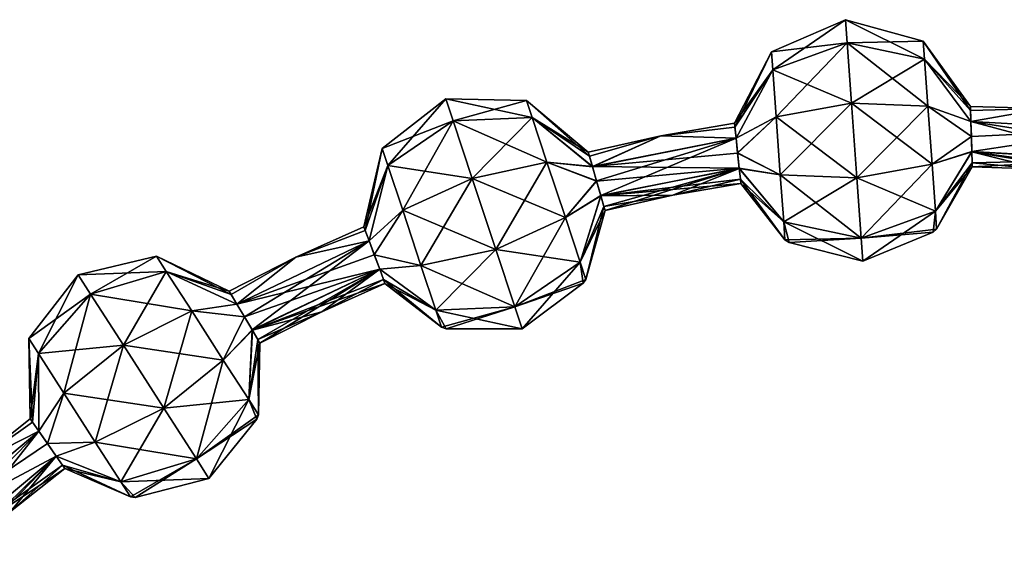
# Model space of a CAD drawing. Units: millimetres. Extents: x -30 to 89, y -78 to 76.
# Drawn here: x 8 to 21, y 69 to 76 of the extents above; entities that cross this region are included whole.
import ezdxf

# ---------------------------------------------------------------- set-up
doc = ezdxf.new("R2010")
doc.units = ezdxf.units.MM
doc.header["$LTSCALE"] = 65.185185
for name, color, linetype in [('62', 7, 'CONTINUOUS'), ('63', 7, 'CONTINUOUS'), ('84', 7, 'CONTINUOUS'), ('85', 7, 'CONTINUOUS'), ('86', 7, 'CONTINUOUS'), ('87', 7, 'CONTINUOUS'), ('88', 7, 'CONTINUOUS'), ('89', 7, 'CONTINUOUS')]:
    doc.layers.add(name, color=color, linetype=linetype)

msp = doc.modelspace()

# ---------------------------------------------------------------- linework, layer by layer
at = {"layer": '62', "linetype": 'Continuous'}
for points in [[(20.128, 74.73, 0.201), (20.132, 74.584, 0.346), (20.126, 74.784), (20.128, 74.73, 0.201)], [(20.126, 74.784), (20.132, 74.584, 0.346), (21.11, 74.754), (20.126, 74.784)], [(20.132, 74.584, 0.346), (22.064, 74.479, 0.346), (21.11, 74.754), (20.132, 74.584, 0.346)], [(22.064, 74.479, 0.346), (20.132, 74.584, 0.346), (22.036, 74.283, 0.4), (22.064, 74.479, 0.346)], [(22.036, 74.283, 0.4), (20.132, 74.584, 0.346), (22.008, 74.082, 0.346), (22.036, 74.283, 0.4)], [(22.008, 74.082, 0.346), (20.132, 74.584, 0.346), (20.145, 74.184, 0.346), (22.008, 74.082, 0.346)], [(20.145, 74.184, 0.346), (20.132, 74.584, 0.346), (20.139, 74.386, 0.4), (20.145, 74.184, 0.346)], [(17.013, 74.509, 0.201), (17.007, 74.562), (16.036, 74.394), (17.013, 74.509, 0.201)], [(17.029, 74.364, 0.346), (17.013, 74.509, 0.201), (16.036, 74.394), (17.029, 74.364, 0.346)], [(15.075, 74.179), (15.131, 73.988, 0.346), (16.036, 74.394), (15.075, 74.179)], [(15.131, 73.988, 0.346), (17.029, 74.364, 0.346), (16.036, 74.394), (15.131, 73.988, 0.346)], [(17.029, 74.364, 0.346), (15.131, 73.988, 0.346), (17.05, 74.167, 0.4), (17.029, 74.364, 0.346)], [(15.09, 74.127, 0.201), (15.131, 73.988, 0.346), (15.075, 74.179), (15.09, 74.127, 0.201)], [(22.008, 74.082, 0.346), (20.145, 74.184, 0.346), (21.988, 73.938, 0.202), (22.008, 74.082, 0.346)], [(21.988, 73.938, 0.202), (20.145, 74.184, 0.346), (21.98, 73.884), (21.988, 73.938, 0.202)], [(21.98, 73.884), (20.145, 74.184, 0.346), (21.067, 73.955), (21.98, 73.884)], [(21.067, 73.955), (20.145, 74.184, 0.346), (20.15, 74.038, 0.202), (21.067, 73.955)], [(17.05, 74.167, 0.4), (15.131, 73.988, 0.346), (17.072, 73.966, 0.346), (17.05, 74.167, 0.4)], [(17.072, 73.966, 0.346), (15.131, 73.988, 0.346), (15.186, 73.797, 0.4), (17.072, 73.966, 0.346)], [(15.242, 73.603, 0.346), (17.072, 73.966, 0.346), (15.186, 73.797, 0.4), (15.242, 73.603, 0.346)], [(17.072, 73.966, 0.346), (15.242, 73.603, 0.346), (17.088, 73.821, 0.202), (17.072, 73.966, 0.346)], [(20.152, 73.983), (21.067, 73.955), (20.15, 74.038, 0.202), (20.152, 73.983)], [(17.088, 73.821, 0.202), (15.242, 73.603, 0.346), (17.094, 73.767), (17.088, 73.821, 0.202)], [(17.094, 73.767), (15.242, 73.603, 0.346), (16.192, 73.61), (17.094, 73.767)], [(16.192, 73.61), (15.242, 73.603, 0.346), (15.283, 73.463, 0.202), (16.192, 73.61)], [(15.298, 73.41), (16.192, 73.61), (15.283, 73.463, 0.202), (15.298, 73.41)], [(12.127, 73.143, 0.201), (12.108, 73.193), (11.209, 72.79), (12.127, 73.143, 0.201)], [(12.178, 73.006, 0.346), (12.127, 73.143, 0.201), (11.209, 72.79), (12.178, 73.006, 0.346)], [(10.432, 72.172, 0.346), (12.178, 73.006, 0.346), (11.209, 72.79), (10.432, 72.172, 0.346)], [(12.178, 73.006, 0.346), (10.432, 72.172, 0.346), (12.248, 72.821, 0.4), (12.178, 73.006, 0.346)], [(10.331, 72.344), (10.432, 72.172, 0.346), (11.209, 72.79), (10.331, 72.344)], [(12.248, 72.821, 0.4), (10.432, 72.172, 0.346), (12.319, 72.631, 0.346), (12.248, 72.821, 0.4)], [(12.319, 72.631, 0.346), (10.432, 72.172, 0.346), (10.533, 72.001, 0.4), (12.319, 72.631, 0.346)], [(10.636, 71.827, 0.346), (12.319, 72.631, 0.346), (10.533, 72.001, 0.4), (10.636, 71.827, 0.346)], [(12.319, 72.631, 0.346), (10.636, 71.827, 0.346), (12.37, 72.495, 0.202), (12.319, 72.631, 0.346)], [(12.37, 72.495, 0.202), (10.636, 71.827, 0.346), (12.389, 72.444), (12.37, 72.495, 0.202)], [(12.389, 72.444), (10.636, 71.827, 0.346), (11.554, 72.068), (12.389, 72.444)], [(10.358, 72.298, 0.201), (10.432, 72.172, 0.346), (10.331, 72.344), (10.358, 72.298, 0.201)], [(11.554, 72.068), (10.636, 71.827, 0.346), (10.709, 71.701, 0.202), (11.554, 72.068)], [(10.737, 71.654), (11.554, 72.068), (10.709, 71.701, 0.202), (10.737, 71.654)], [(7.731, 70.61, 0.201), (7.7, 70.655), (6.929, 70.042), (7.731, 70.61, 0.201)], [(7.814, 70.491, 0.346), (7.731, 70.61, 0.201), (6.929, 70.042), (7.814, 70.491, 0.346)], [(6.329, 69.251, 0.346), (7.814, 70.491, 0.346), (6.929, 70.042), (6.329, 69.251, 0.346)], [(7.814, 70.491, 0.346), (6.329, 69.251, 0.346), (7.928, 70.328, 0.4), (7.814, 70.491, 0.346)], [(7.928, 70.328, 0.4), (6.329, 69.251, 0.346), (8.043, 70.162, 0.346), (7.928, 70.328, 0.4)], [(8.043, 70.162, 0.346), (6.329, 69.251, 0.346), (6.611, 68.967, 0.346), (8.043, 70.162, 0.346)], [(8.043, 70.162, 0.346), (6.611, 68.967, 0.346), (8.127, 70.043, 0.202), (8.043, 70.162, 0.346)], [(8.127, 70.043, 0.202), (6.611, 68.967, 0.346), (8.158, 69.998), (8.127, 70.043, 0.202)], [(8.158, 69.998), (6.611, 68.967, 0.346), (7.441, 69.428), (8.158, 69.998)]]:
    msp.add_3dface(points, dxfattribs=at)
at = {"layer": '63', "linetype": 'Continuous'}
for points in [[(20.126, 74.784), (21.11, 74.754), (20.128, 74.729, -0.201), (20.126, 74.784)], [(21.11, 74.754), (20.132, 74.584, -0.346), (20.128, 74.729, -0.201), (21.11, 74.754)], [(21.11, 74.754), (22.064, 74.479, -0.346), (20.132, 74.584, -0.346), (21.11, 74.754)], [(20.132, 74.584, -0.346), (22.064, 74.479, -0.346), (20.139, 74.387, -0.4), (20.132, 74.584, -0.346)], [(16.036, 74.394), (17.007, 74.562), (17.029, 74.364, -0.346), (16.036, 74.394)], [(17.029, 74.364, -0.346), (17.007, 74.562), (17.013, 74.509, -0.201), (17.029, 74.364, -0.346)], [(20.139, 74.387, -0.4), (22.064, 74.479, -0.346), (20.145, 74.187, -0.348), (20.139, 74.387, -0.4)], [(22.008, 74.082, -0.346), (20.145, 74.187, -0.348), (22.064, 74.479, -0.346), (22.008, 74.082, -0.346)], [(15.075, 74.179), (16.036, 74.394), (15.09, 74.127, -0.201), (15.075, 74.179)], [(16.036, 74.394), (15.131, 73.987, -0.346), (15.09, 74.127, -0.201), (16.036, 74.394)], [(16.036, 74.394), (17.029, 74.364, -0.346), (15.131, 73.987, -0.346), (16.036, 74.394)], [(15.131, 73.987, -0.346), (17.029, 74.364, -0.346), (15.186, 73.798, -0.4), (15.131, 73.987, -0.346)], [(15.186, 73.798, -0.4), (17.029, 74.364, -0.346), (15.241, 73.606, -0.348), (15.186, 73.798, -0.4)], [(17.072, 73.965, -0.346), (15.241, 73.606, -0.348), (17.029, 74.364, -0.346), (17.072, 73.965, -0.346)], [(17.05, 74.168, -0.4), (17.072, 73.965, -0.346), (17.029, 74.364, -0.346), (17.05, 74.168, -0.4)], [(20.145, 74.187, -0.348), (22.008, 74.082, -0.346), (20.15, 74.038, -0.202), (20.145, 74.187, -0.348)], [(22.008, 74.082, -0.346), (20.152, 73.983), (20.15, 74.038, -0.202), (22.008, 74.082, -0.346)], [(21.067, 73.955), (20.152, 73.983), (22.008, 74.082, -0.346), (21.067, 73.955)], [(15.241, 73.606, -0.348), (17.072, 73.965, -0.346), (15.283, 73.463, -0.202), (15.241, 73.606, -0.348)], [(17.072, 73.965, -0.346), (15.298, 73.41), (15.283, 73.463, -0.202), (17.072, 73.965, -0.346)], [(16.192, 73.61), (15.298, 73.41), (17.072, 73.965, -0.346), (16.192, 73.61)], [(17.088, 73.821, -0.202), (16.192, 73.61), (17.072, 73.965, -0.346), (17.088, 73.821, -0.202)], [(17.094, 73.767), (16.192, 73.61), (17.088, 73.821, -0.202), (17.094, 73.767)], [(11.209, 72.79), (12.108, 73.193), (12.178, 73.006, -0.346), (11.209, 72.79)], [(12.178, 73.006, -0.346), (12.108, 73.193), (12.127, 73.143, -0.201), (12.178, 73.006, -0.346)], [(11.209, 72.79), (12.178, 73.006, -0.346), (10.432, 72.172, -0.346), (11.209, 72.79)], [(10.432, 72.172, -0.346), (12.178, 73.006, -0.346), (10.532, 72.002, -0.4), (10.432, 72.172, -0.346)], [(10.532, 72.002, -0.4), (12.178, 73.006, -0.346), (10.634, 71.83, -0.348), (10.532, 72.002, -0.4)], [(12.319, 72.631, -0.346), (10.634, 71.83, -0.348), (12.178, 73.006, -0.346), (12.319, 72.631, -0.346)], [(12.247, 72.822, -0.4), (12.319, 72.631, -0.346), (12.178, 73.006, -0.346), (12.247, 72.822, -0.4)], [(10.331, 72.344), (11.209, 72.79), (10.358, 72.298, -0.201), (10.331, 72.344)], [(11.209, 72.79), (10.432, 72.172, -0.346), (10.358, 72.298, -0.201), (11.209, 72.79)], [(10.634, 71.83, -0.348), (12.319, 72.631, -0.346), (10.709, 71.702, -0.202), (10.634, 71.83, -0.348)], [(12.319, 72.631, -0.346), (10.737, 71.654), (10.709, 71.702, -0.202), (12.319, 72.631, -0.346)], [(11.554, 72.068), (10.737, 71.654), (12.319, 72.631, -0.346), (11.554, 72.068)], [(12.37, 72.495, -0.202), (11.554, 72.068), (12.319, 72.631, -0.346), (12.37, 72.495, -0.202)], [(12.389, 72.444), (11.554, 72.068), (12.37, 72.495, -0.202), (12.389, 72.444)], [(6.929, 70.042), (7.7, 70.655), (7.814, 70.491, -0.346), (6.929, 70.042)], [(7.814, 70.491, -0.346), (7.7, 70.655), (7.731, 70.61, -0.201), (7.814, 70.491, -0.346)], [(6.929, 70.042), (7.814, 70.491, -0.346), (6.329, 69.251, -0.346), (6.929, 70.042)], [(6.329, 69.251, -0.346), (7.814, 70.491, -0.346), (6.468, 69.111, -0.4), (6.329, 69.251, -0.346)], [(6.468, 69.111, -0.4), (7.814, 70.491, -0.346), (6.609, 68.969, -0.349), (6.468, 69.111, -0.4)], [(8.044, 70.162, -0.346), (6.609, 68.969, -0.349), (7.814, 70.491, -0.346), (8.044, 70.162, -0.346)], [(7.927, 70.329, -0.4), (8.044, 70.162, -0.346), (7.814, 70.491, -0.346), (7.927, 70.329, -0.4)], [(6.609, 68.969, -0.349), (8.044, 70.162, -0.346), (6.714, 68.863, -0.202), (6.609, 68.969, -0.349)], [(8.044, 70.162, -0.346), (6.752, 68.825), (6.714, 68.863, -0.202), (8.044, 70.162, -0.346)], [(7.441, 69.428), (6.752, 68.825), (8.044, 70.162, -0.346), (7.441, 69.428)], [(8.127, 70.043, -0.202), (7.441, 69.428), (8.044, 70.162, -0.346), (8.127, 70.043, -0.202)], [(8.158, 69.998), (7.441, 69.428), (8.127, 70.043, -0.202), (8.158, 69.998)]]:
    msp.add_3dface(points, dxfattribs=at)
at = {"layer": '84', "linetype": 'Continuous'}
for points in [[(9.371, 72.804), (8.334, 72.559), (8.499, 72.302, 0.94), (9.371, 72.804)], [(9.499, 72.604, 0.732), (9.371, 72.804), (8.499, 72.302, 0.94), (9.499, 72.604, 0.732)], [(9.499, 72.604, 0.732), (10.331, 72.344), (9.371, 72.804), (9.499, 72.604, 0.732)], [(7.68, 71.717), (7.809, 71.517, 0.731), (8.334, 72.559), (7.68, 71.717)], [(8.334, 72.559), (7.809, 71.517, 0.731), (8.499, 72.302, 0.94), (8.334, 72.559)], [(9.499, 72.604, 0.732), (8.499, 72.302, 0.94), (8.931, 71.629, 1.522), (9.499, 72.604, 0.732)], [(9.836, 72.08, 1.185), (9.499, 72.604, 0.732), (8.931, 71.629, 1.522), (9.836, 72.08, 1.185)], [(10.432, 72.172, 0.346), (10.358, 72.298, 0.201), (9.499, 72.604, 0.732), (10.432, 72.172, 0.346)], [(9.836, 72.08, 1.185), (10.432, 72.172, 0.346), (9.499, 72.604, 0.732), (9.836, 72.08, 1.185)], [(10.358, 72.298, 0.201), (10.331, 72.344), (9.499, 72.604, 0.732), (10.358, 72.298, 0.201)], [(7.809, 71.517, 0.731), (8.145, 70.994, 1.183), (8.499, 72.302, 0.94), (7.809, 71.517, 0.731)], [(8.499, 72.302, 0.94), (8.145, 70.994, 1.183), (8.931, 71.629, 1.522), (8.499, 72.302, 0.94)], [(10.533, 72.001, 0.4), (10.432, 72.172, 0.346), (9.836, 72.08, 1.185), (10.533, 72.001, 0.4)], [(9.836, 72.08, 1.185), (8.931, 71.629, 1.522), (9.465, 70.797, 1.522), (9.836, 72.08, 1.185)], [(10.252, 71.432, 1.185), (9.836, 72.08, 1.185), (9.465, 70.797, 1.522), (10.252, 71.432, 1.185)], [(10.252, 71.432, 1.185), (10.533, 72.001, 0.4), (9.836, 72.08, 1.185), (10.252, 71.432, 1.185)], [(10.636, 71.827, 0.346), (10.533, 72.001, 0.4), (10.252, 71.432, 1.185), (10.636, 71.827, 0.346)], [(7.7, 70.655), (7.731, 70.61, 0.201), (7.68, 71.717), (7.7, 70.655)], [(7.68, 71.717), (7.731, 70.61, 0.201), (7.809, 71.517, 0.731), (7.68, 71.717)], [(10.588, 70.908, 0.732), (10.636, 71.827, 0.346), (10.252, 71.432, 1.185), (10.588, 70.908, 0.732)], [(10.709, 71.701, 0.202), (10.636, 71.827, 0.346), (10.588, 70.908, 0.732), (10.709, 71.701, 0.202)], [(8.145, 70.994, 1.183), (8.56, 70.346, 1.183), (8.931, 71.629, 1.522), (8.145, 70.994, 1.183)], [(8.931, 71.629, 1.522), (8.56, 70.346, 1.183), (9.465, 70.797, 1.522), (8.931, 71.629, 1.522)], [(10.717, 70.707), (10.709, 71.701, 0.202), (10.588, 70.908, 0.732), (10.717, 70.707)], [(10.737, 71.654), (10.709, 71.701, 0.202), (10.717, 70.707), (10.737, 71.654)], [(7.731, 70.61, 0.201), (7.814, 70.491, 0.346), (7.809, 71.517, 0.731), (7.731, 70.61, 0.201)], [(7.809, 71.517, 0.731), (7.814, 70.491, 0.346), (8.145, 70.994, 1.183), (7.809, 71.517, 0.731)], [(10.252, 71.432, 1.185), (9.465, 70.797, 1.522), (9.897, 70.124, 0.94), (10.252, 71.432, 1.185)], [(10.588, 70.908, 0.732), (10.252, 71.432, 1.185), (9.897, 70.124, 0.94), (10.588, 70.908, 0.732)], [(7.814, 70.491, 0.346), (7.928, 70.328, 0.4), (8.145, 70.994, 1.183), (7.814, 70.491, 0.346)], [(8.145, 70.994, 1.183), (7.928, 70.328, 0.4), (8.56, 70.346, 1.183), (8.145, 70.994, 1.183)], [(8.56, 70.346, 1.183), (8.897, 69.823, 0.731), (9.465, 70.797, 1.522), (8.56, 70.346, 1.183)], [(9.465, 70.797, 1.522), (8.897, 69.823, 0.731), (9.897, 70.124, 0.94), (9.465, 70.797, 1.522)], [(10.588, 70.908, 0.732), (9.897, 70.124, 0.94), (10.062, 69.866), (10.588, 70.908, 0.732)], [(10.588, 70.908, 0.732), (10.062, 69.866), (10.696, 70.649), (10.588, 70.908, 0.732)], [(10.717, 70.707), (10.588, 70.908, 0.732), (10.696, 70.649), (10.717, 70.707)], [(7.928, 70.328, 0.4), (8.043, 70.162, 0.346), (8.56, 70.346, 1.183), (7.928, 70.328, 0.4)], [(8.56, 70.346, 1.183), (8.043, 70.162, 0.346), (8.897, 69.823, 0.731), (8.56, 70.346, 1.183)], [(8.043, 70.162, 0.346), (8.127, 70.043, 0.202), (8.897, 69.823, 0.731), (8.043, 70.162, 0.346)], [(8.127, 70.043, 0.202), (8.158, 69.998), (8.897, 69.823, 0.731), (8.127, 70.043, 0.202)], [(8.897, 69.823, 0.731), (9.025, 69.623), (9.897, 70.124, 0.94), (8.897, 69.823, 0.731)], [(9.025, 69.623), (9.089, 69.617), (9.897, 70.124, 0.94), (9.025, 69.623)], [(9.897, 70.124, 0.94), (9.089, 69.617), (10.062, 69.866), (9.897, 70.124, 0.94)], [(8.897, 69.823, 0.731), (8.158, 69.998), (9.025, 69.623), (8.897, 69.823, 0.731)]]:
    msp.add_3dface(points, dxfattribs=at)
at = {"layer": '85', "linetype": 'Continuous'}
for points in [[(8.334, 72.559), (9.371, 72.804), (9.499, 72.604, -0.732), (8.334, 72.559)], [(10.331, 72.344), (10.358, 72.298, -0.201), (9.371, 72.804), (10.331, 72.344)], [(9.371, 72.804), (10.358, 72.298, -0.201), (9.499, 72.604, -0.732), (9.371, 72.804)], [(7.68, 71.717), (8.334, 72.559), (8.499, 72.302, -0.94), (7.68, 71.717)], [(8.334, 72.559), (9.499, 72.604, -0.732), (8.499, 72.302, -0.94), (8.334, 72.559)], [(9.499, 72.604, -0.732), (9.836, 72.08, -1.185), (8.499, 72.302, -0.94), (9.499, 72.604, -0.732)], [(10.358, 72.298, -0.201), (10.432, 72.172, -0.346), (9.499, 72.604, -0.732), (10.358, 72.298, -0.201)], [(9.499, 72.604, -0.732), (10.432, 72.172, -0.346), (9.836, 72.08, -1.185), (9.499, 72.604, -0.732)], [(7.809, 71.517, -0.731), (7.68, 71.717), (8.499, 72.302, -0.94), (7.809, 71.517, -0.731)], [(8.931, 71.629, -1.522), (7.809, 71.517, -0.731), (8.499, 72.302, -0.94), (8.931, 71.629, -1.522)], [(9.836, 72.08, -1.185), (8.931, 71.629, -1.522), (8.499, 72.302, -0.94), (9.836, 72.08, -1.185)], [(10.432, 72.172, -0.346), (10.532, 72.002, -0.4), (9.836, 72.08, -1.185), (10.432, 72.172, -0.346)], [(9.836, 72.08, -1.185), (10.252, 71.432, -1.185), (8.931, 71.629, -1.522), (9.836, 72.08, -1.185)], [(9.836, 72.08, -1.185), (10.532, 72.002, -0.4), (10.252, 71.432, -1.185), (9.836, 72.08, -1.185)], [(10.532, 72.002, -0.4), (10.634, 71.83, -0.348), (10.252, 71.432, -1.185), (10.532, 72.002, -0.4)], [(7.7, 70.655), (7.68, 71.717), (7.809, 71.517, -0.731), (7.7, 70.655)], [(10.252, 71.432, -1.185), (10.634, 71.83, -0.348), (10.588, 70.908, -0.732), (10.252, 71.432, -1.185)], [(10.634, 71.83, -0.348), (10.709, 71.702, -0.202), (10.588, 70.908, -0.732), (10.634, 71.83, -0.348)], [(8.145, 70.994, -1.183), (7.809, 71.517, -0.731), (8.931, 71.629, -1.522), (8.145, 70.994, -1.183)], [(9.465, 70.797, -1.522), (8.145, 70.994, -1.183), (8.931, 71.629, -1.522), (9.465, 70.797, -1.522)], [(10.252, 71.432, -1.185), (9.465, 70.797, -1.522), (8.931, 71.629, -1.522), (10.252, 71.432, -1.185)], [(10.709, 71.702, -0.202), (10.737, 71.654), (10.588, 70.908, -0.732), (10.709, 71.702, -0.202)], [(10.737, 71.654), (10.717, 70.707), (10.588, 70.908, -0.732), (10.737, 71.654)], [(7.731, 70.61, -0.201), (7.7, 70.655), (7.809, 71.517, -0.731), (7.731, 70.61, -0.201)], [(7.814, 70.491, -0.346), (7.731, 70.61, -0.201), (7.809, 71.517, -0.731), (7.814, 70.491, -0.346)], [(8.145, 70.994, -1.183), (7.814, 70.491, -0.346), (7.809, 71.517, -0.731), (8.145, 70.994, -1.183)], [(10.252, 71.432, -1.185), (10.588, 70.908, -0.732), (9.465, 70.797, -1.522), (10.252, 71.432, -1.185)], [(7.927, 70.329, -0.4), (7.814, 70.491, -0.346), (8.145, 70.994, -1.183), (7.927, 70.329, -0.4)], [(8.56, 70.346, -1.183), (7.927, 70.329, -0.4), (8.145, 70.994, -1.183), (8.56, 70.346, -1.183)], [(8.56, 70.346, -1.183), (8.145, 70.994, -1.183), (9.465, 70.797, -1.522), (8.56, 70.346, -1.183)], [(9.897, 70.124, -0.94), (8.56, 70.346, -1.183), (9.465, 70.797, -1.522), (9.897, 70.124, -0.94)], [(10.588, 70.908, -0.732), (9.897, 70.124, -0.94), (9.465, 70.797, -1.522), (10.588, 70.908, -0.732)], [(10.588, 70.908, -0.732), (10.717, 70.707), (9.897, 70.124, -0.94), (10.588, 70.908, -0.732)], [(10.717, 70.707), (10.696, 70.649), (9.897, 70.124, -0.94), (10.717, 70.707)], [(10.696, 70.649), (10.062, 69.866), (9.897, 70.124, -0.94), (10.696, 70.649)], [(8.044, 70.162, -0.346), (7.927, 70.329, -0.4), (8.56, 70.346, -1.183), (8.044, 70.162, -0.346)], [(8.897, 69.823, -0.731), (8.044, 70.162, -0.346), (8.56, 70.346, -1.183), (8.897, 69.823, -0.731)], [(8.897, 69.823, -0.731), (8.56, 70.346, -1.183), (9.897, 70.124, -0.94), (8.897, 69.823, -0.731)], [(8.127, 70.043, -0.202), (8.044, 70.162, -0.346), (8.897, 69.823, -0.731), (8.127, 70.043, -0.202)], [(8.158, 69.998), (8.127, 70.043, -0.202), (9.025, 69.623), (8.158, 69.998)], [(9.025, 69.623), (8.127, 70.043, -0.202), (8.897, 69.823, -0.731), (9.025, 69.623)], [(10.062, 69.866), (8.897, 69.823, -0.731), (9.897, 70.124, -0.94), (10.062, 69.866)], [(10.062, 69.866), (9.089, 69.617), (8.897, 69.823, -0.731), (10.062, 69.866)], [(9.089, 69.617), (9.025, 69.623), (8.897, 69.823, -0.731), (9.089, 69.617)]]:
    msp.add_3dface(points, dxfattribs=at)
at = {"layer": '86', "linetype": 'Continuous'}
for points in [[(12.352, 74.228), (12.427, 74.002, 0.731), (13.193, 74.882), (12.352, 74.228)], [(13.193, 74.882), (12.427, 74.002, 0.731), (13.289, 74.592, 0.94), (13.193, 74.882)], [(14.259, 74.862), (13.193, 74.882), (13.289, 74.592, 0.94), (14.259, 74.862)], [(14.334, 74.637, 0.732), (14.259, 74.862), (13.289, 74.592, 0.94), (14.334, 74.637, 0.732)], [(14.334, 74.637, 0.732), (15.075, 74.179), (14.259, 74.862), (14.334, 74.637, 0.732)], [(12.427, 74.002, 0.731), (12.623, 73.412, 1.184), (13.289, 74.592, 0.94), (12.427, 74.002, 0.731)], [(13.289, 74.592, 0.94), (12.623, 73.412, 1.184), (13.542, 73.832, 1.522), (13.289, 74.592, 0.94)], [(14.334, 74.637, 0.732), (13.289, 74.592, 0.94), (13.542, 73.832, 1.522), (14.334, 74.637, 0.732)], [(14.53, 74.046, 1.185), (14.334, 74.637, 0.732), (13.542, 73.832, 1.522), (14.53, 74.046, 1.185)], [(15.131, 73.988, 0.346), (15.09, 74.127, 0.201), (14.334, 74.637, 0.732), (15.131, 73.988, 0.346)], [(14.53, 74.046, 1.185), (15.131, 73.988, 0.346), (14.334, 74.637, 0.732), (14.53, 74.046, 1.185)], [(15.09, 74.127, 0.201), (15.075, 74.179), (14.334, 74.637, 0.732), (15.09, 74.127, 0.201)], [(12.108, 73.193), (12.127, 73.143, 0.201), (12.352, 74.228), (12.108, 73.193)], [(12.352, 74.228), (12.127, 73.143, 0.201), (12.427, 74.002, 0.731), (12.352, 74.228)], [(12.127, 73.143, 0.201), (12.178, 73.006, 0.346), (12.427, 74.002, 0.731), (12.127, 73.143, 0.201)], [(12.427, 74.002, 0.731), (12.178, 73.006, 0.346), (12.623, 73.412, 1.184), (12.427, 74.002, 0.731)], [(14.53, 74.046, 1.185), (13.542, 73.832, 1.522), (13.853, 72.894, 1.522), (14.53, 74.046, 1.185)], [(14.773, 73.315, 1.185), (14.53, 74.046, 1.185), (13.853, 72.894, 1.522), (14.773, 73.315, 1.185)], [(15.186, 73.797, 0.4), (15.131, 73.988, 0.346), (14.53, 74.046, 1.185), (15.186, 73.797, 0.4)], [(14.773, 73.315, 1.185), (15.186, 73.797, 0.4), (14.53, 74.046, 1.185), (14.773, 73.315, 1.185)], [(12.623, 73.412, 1.184), (12.865, 72.682, 1.184), (13.542, 73.832, 1.522), (12.623, 73.412, 1.184)], [(13.542, 73.832, 1.522), (12.865, 72.682, 1.184), (13.853, 72.894, 1.522), (13.542, 73.832, 1.522)], [(15.242, 73.603, 0.346), (15.186, 73.797, 0.4), (14.773, 73.315, 1.185), (15.242, 73.603, 0.346)], [(14.969, 72.724, 0.732), (15.242, 73.603, 0.346), (14.773, 73.315, 1.185), (14.969, 72.724, 0.732)], [(15.283, 73.463, 0.202), (15.242, 73.603, 0.346), (14.969, 72.724, 0.732), (15.283, 73.463, 0.202)], [(12.178, 73.006, 0.346), (12.248, 72.821, 0.4), (12.623, 73.412, 1.184), (12.178, 73.006, 0.346)], [(12.623, 73.412, 1.184), (12.248, 72.821, 0.4), (12.865, 72.682, 1.184), (12.623, 73.412, 1.184)], [(15.044, 72.498), (15.283, 73.463, 0.202), (14.969, 72.724, 0.732), (15.044, 72.498)], [(15.298, 73.41), (15.283, 73.463, 0.202), (15.044, 72.498), (15.298, 73.41)], [(14.773, 73.315, 1.185), (13.853, 72.894, 1.522), (14.106, 72.135, 0.94), (14.773, 73.315, 1.185)], [(14.969, 72.724, 0.732), (14.773, 73.315, 1.185), (14.106, 72.135, 0.94), (14.969, 72.724, 0.732)], [(12.865, 72.682, 1.184), (13.062, 72.091, 0.731), (13.853, 72.894, 1.522), (12.865, 72.682, 1.184)], [(13.853, 72.894, 1.522), (13.062, 72.091, 0.731), (14.106, 72.135, 0.94), (13.853, 72.894, 1.522)], [(12.248, 72.821, 0.4), (12.319, 72.631, 0.346), (12.865, 72.682, 1.184), (12.248, 72.821, 0.4)], [(12.865, 72.682, 1.184), (12.319, 72.631, 0.346), (13.062, 72.091, 0.731), (12.865, 72.682, 1.184)], [(12.319, 72.631, 0.346), (12.37, 72.495, 0.202), (13.062, 72.091, 0.731), (12.319, 72.631, 0.346)], [(14.969, 72.724, 0.732), (14.106, 72.135, 0.94), (14.202, 71.845), (14.969, 72.724, 0.732)], [(14.969, 72.724, 0.732), (14.202, 71.845), (15.01, 72.447), (14.969, 72.724, 0.732)], [(15.044, 72.498), (14.969, 72.724, 0.732), (15.01, 72.447), (15.044, 72.498)], [(12.37, 72.495, 0.202), (12.389, 72.444), (13.062, 72.091, 0.731), (12.37, 72.495, 0.202)], [(13.062, 72.091, 0.731), (12.389, 72.444), (13.137, 71.866), (13.062, 72.091, 0.731)], [(13.062, 72.091, 0.731), (13.137, 71.866), (14.106, 72.135, 0.94), (13.062, 72.091, 0.731)], [(13.137, 71.866), (13.197, 71.844), (14.106, 72.135, 0.94), (13.137, 71.866)], [(14.106, 72.135, 0.94), (13.197, 71.844), (14.202, 71.845), (14.106, 72.135, 0.94)]]:
    msp.add_3dface(points, dxfattribs=at)
at = {"layer": '87', "linetype": 'Continuous'}
for points in [[(12.352, 74.228), (13.193, 74.882), (13.289, 74.592, -0.94), (12.352, 74.228)], [(13.193, 74.882), (14.259, 74.862), (14.334, 74.637, -0.732), (13.193, 74.882)], [(13.193, 74.882), (14.334, 74.637, -0.732), (13.289, 74.592, -0.94), (13.193, 74.882)], [(15.075, 74.179), (15.09, 74.127, -0.201), (14.259, 74.862), (15.075, 74.179)], [(14.259, 74.862), (15.09, 74.127, -0.201), (14.334, 74.637, -0.732), (14.259, 74.862)], [(12.427, 74.002, -0.731), (12.352, 74.228), (13.289, 74.592, -0.94), (12.427, 74.002, -0.731)], [(13.542, 73.832, -1.522), (12.427, 74.002, -0.731), (13.289, 74.592, -0.94), (13.542, 73.832, -1.522)], [(14.334, 74.637, -0.732), (14.53, 74.046, -1.185), (13.289, 74.592, -0.94), (14.334, 74.637, -0.732)], [(14.53, 74.046, -1.185), (13.542, 73.832, -1.522), (13.289, 74.592, -0.94), (14.53, 74.046, -1.185)], [(15.09, 74.127, -0.201), (15.131, 73.987, -0.346), (14.334, 74.637, -0.732), (15.09, 74.127, -0.201)], [(14.334, 74.637, -0.732), (15.131, 73.987, -0.346), (14.53, 74.046, -1.185), (14.334, 74.637, -0.732)], [(12.108, 73.193), (12.352, 74.228), (12.427, 74.002, -0.731), (12.108, 73.193)], [(12.127, 73.143, -0.201), (12.108, 73.193), (12.427, 74.002, -0.731), (12.127, 73.143, -0.201)], [(12.178, 73.006, -0.346), (12.127, 73.143, -0.201), (12.427, 74.002, -0.731), (12.178, 73.006, -0.346)], [(12.623, 73.412, -1.184), (12.178, 73.006, -0.346), (12.427, 74.002, -0.731), (12.623, 73.412, -1.184)], [(12.623, 73.412, -1.184), (12.427, 74.002, -0.731), (13.542, 73.832, -1.522), (12.623, 73.412, -1.184)], [(14.53, 74.046, -1.185), (14.773, 73.315, -1.185), (13.542, 73.832, -1.522), (14.53, 74.046, -1.185)], [(15.131, 73.987, -0.346), (15.186, 73.798, -0.4), (14.53, 74.046, -1.185), (15.131, 73.987, -0.346)], [(14.53, 74.046, -1.185), (15.186, 73.798, -0.4), (14.773, 73.315, -1.185), (14.53, 74.046, -1.185)], [(13.853, 72.894, -1.522), (12.623, 73.412, -1.184), (13.542, 73.832, -1.522), (13.853, 72.894, -1.522)], [(14.773, 73.315, -1.185), (13.853, 72.894, -1.522), (13.542, 73.832, -1.522), (14.773, 73.315, -1.185)], [(15.186, 73.798, -0.4), (15.241, 73.606, -0.348), (14.773, 73.315, -1.185), (15.186, 73.798, -0.4)], [(14.773, 73.315, -1.185), (15.241, 73.606, -0.348), (14.969, 72.724, -0.732), (14.773, 73.315, -1.185)], [(15.241, 73.606, -0.348), (15.283, 73.463, -0.202), (14.969, 72.724, -0.732), (15.241, 73.606, -0.348)], [(12.247, 72.822, -0.4), (12.178, 73.006, -0.346), (12.623, 73.412, -1.184), (12.247, 72.822, -0.4)], [(12.865, 72.682, -1.184), (12.247, 72.822, -0.4), (12.623, 73.412, -1.184), (12.865, 72.682, -1.184)], [(12.865, 72.682, -1.184), (12.623, 73.412, -1.184), (13.853, 72.894, -1.522), (12.865, 72.682, -1.184)], [(15.283, 73.463, -0.202), (15.298, 73.41), (14.969, 72.724, -0.732), (15.283, 73.463, -0.202)], [(15.298, 73.41), (15.044, 72.498), (14.969, 72.724, -0.732), (15.298, 73.41)], [(14.773, 73.315, -1.185), (14.969, 72.724, -0.732), (13.853, 72.894, -1.522), (14.773, 73.315, -1.185)], [(14.106, 72.135, -0.94), (12.865, 72.682, -1.184), (13.853, 72.894, -1.522), (14.106, 72.135, -0.94)], [(14.969, 72.724, -0.732), (14.106, 72.135, -0.94), (13.853, 72.894, -1.522), (14.969, 72.724, -0.732)], [(12.319, 72.631, -0.346), (12.247, 72.822, -0.4), (12.865, 72.682, -1.184), (12.319, 72.631, -0.346)], [(13.062, 72.091, -0.731), (12.319, 72.631, -0.346), (12.865, 72.682, -1.184), (13.062, 72.091, -0.731)], [(12.37, 72.495, -0.202), (12.319, 72.631, -0.346), (13.062, 72.091, -0.731), (12.37, 72.495, -0.202)], [(13.062, 72.091, -0.731), (12.865, 72.682, -1.184), (14.106, 72.135, -0.94), (13.062, 72.091, -0.731)], [(14.969, 72.724, -0.732), (15.044, 72.498), (14.106, 72.135, -0.94), (14.969, 72.724, -0.732)], [(12.389, 72.444), (12.37, 72.495, -0.202), (13.137, 71.866), (12.389, 72.444)], [(13.137, 71.866), (12.37, 72.495, -0.202), (13.062, 72.091, -0.731), (13.137, 71.866)], [(15.044, 72.498), (15.01, 72.447), (14.106, 72.135, -0.94), (15.044, 72.498)], [(15.01, 72.447), (14.202, 71.845), (14.106, 72.135, -0.94), (15.01, 72.447)], [(14.202, 71.845), (13.062, 72.091, -0.731), (14.106, 72.135, -0.94), (14.202, 71.845)], [(13.197, 71.844), (13.137, 71.866), (13.062, 72.091, -0.731), (13.197, 71.844)], [(14.202, 71.845), (13.197, 71.844), (13.062, 72.091, -0.731), (14.202, 71.845)]]:
    msp.add_3dface(points, dxfattribs=at)
at = {"layer": '88', "linetype": 'Continuous'}
for points in [[(17.499, 75.504), (17.516, 75.267, 0.731), (18.476, 75.93), (17.499, 75.504)], [(18.476, 75.93), (17.516, 75.267, 0.731), (18.498, 75.625, 0.94), (18.476, 75.93)], [(19.504, 75.648), (18.476, 75.93), (18.498, 75.625, 0.94), (19.504, 75.648)], [(17.516, 75.267, 0.731), (17.56, 74.646, 1.184), (18.498, 75.625, 0.94), (17.516, 75.267, 0.731)], [(18.498, 75.625, 0.94), (17.56, 74.646, 1.184), (18.554, 74.827, 1.522), (18.498, 75.625, 0.94)], [(19.521, 75.41, 0.732), (19.504, 75.648), (18.498, 75.625, 0.94), (19.521, 75.41, 0.732)], [(19.521, 75.41, 0.732), (18.498, 75.625, 0.94), (18.554, 74.827, 1.522), (19.521, 75.41, 0.732)], [(19.521, 75.41, 0.732), (20.126, 74.784), (19.504, 75.648), (19.521, 75.41, 0.732)], [(17.007, 74.562), (17.013, 74.509, 0.201), (17.499, 75.504), (17.007, 74.562)], [(17.499, 75.504), (17.013, 74.509, 0.201), (17.516, 75.267, 0.731), (17.499, 75.504)], [(19.565, 74.789, 1.185), (19.521, 75.41, 0.732), (18.554, 74.827, 1.522), (19.565, 74.789, 1.185)], [(20.132, 74.584, 0.346), (20.128, 74.73, 0.201), (19.521, 75.41, 0.732), (20.132, 74.584, 0.346)], [(19.565, 74.789, 1.185), (20.132, 74.584, 0.346), (19.521, 75.41, 0.732), (19.565, 74.789, 1.185)], [(20.128, 74.73, 0.201), (20.126, 74.784), (19.521, 75.41, 0.732), (20.128, 74.73, 0.201)], [(17.013, 74.509, 0.201), (17.029, 74.364, 0.346), (17.516, 75.267, 0.731), (17.013, 74.509, 0.201)], [(17.516, 75.267, 0.731), (17.029, 74.364, 0.346), (17.56, 74.646, 1.184), (17.516, 75.267, 0.731)], [(17.56, 74.646, 1.184), (17.614, 73.879, 1.184), (18.554, 74.827, 1.522), (17.56, 74.646, 1.184)], [(18.554, 74.827, 1.522), (17.614, 73.879, 1.184), (18.624, 73.841, 1.522), (18.554, 74.827, 1.522)], [(19.565, 74.789, 1.185), (18.554, 74.827, 1.522), (18.624, 73.841, 1.522), (19.565, 74.789, 1.185)], [(19.619, 74.021, 1.185), (19.565, 74.789, 1.185), (18.624, 73.841, 1.522), (19.619, 74.021, 1.185)], [(20.139, 74.386, 0.4), (20.132, 74.584, 0.346), (19.565, 74.789, 1.185), (20.139, 74.386, 0.4)], [(19.619, 74.021, 1.185), (20.139, 74.386, 0.4), (19.565, 74.789, 1.185), (19.619, 74.021, 1.185)], [(17.029, 74.364, 0.346), (17.05, 74.167, 0.4), (17.56, 74.646, 1.184), (17.029, 74.364, 0.346)], [(17.56, 74.646, 1.184), (17.05, 74.167, 0.4), (17.614, 73.879, 1.184), (17.56, 74.646, 1.184)], [(20.145, 74.184, 0.346), (20.139, 74.386, 0.4), (19.619, 74.021, 1.185), (20.145, 74.184, 0.346)], [(19.663, 73.4, 0.732), (20.145, 74.184, 0.346), (19.619, 74.021, 1.185), (19.663, 73.4, 0.732)], [(20.15, 74.038, 0.202), (20.145, 74.184, 0.346), (19.663, 73.4, 0.732), (20.15, 74.038, 0.202)], [(17.05, 74.167, 0.4), (17.072, 73.966, 0.346), (17.614, 73.879, 1.184), (17.05, 74.167, 0.4)], [(17.072, 73.966, 0.346), (17.088, 73.821, 0.202), (17.659, 73.258, 0.731), (17.072, 73.966, 0.346)], [(17.614, 73.879, 1.184), (17.072, 73.966, 0.346), (17.659, 73.258, 0.731), (17.614, 73.879, 1.184)], [(19.619, 74.021, 1.185), (18.624, 73.841, 1.522), (18.681, 73.043, 0.94), (19.619, 74.021, 1.185)], [(19.663, 73.4, 0.732), (19.619, 74.021, 1.185), (18.681, 73.043, 0.94), (19.663, 73.4, 0.732)], [(19.68, 73.162), (20.15, 74.038, 0.202), (19.663, 73.4, 0.732), (19.68, 73.162)], [(20.152, 73.983), (20.15, 74.038, 0.202), (19.68, 73.162), (20.152, 73.983)], [(17.088, 73.821, 0.202), (17.094, 73.767), (17.659, 73.258, 0.731), (17.088, 73.821, 0.202)], [(17.614, 73.879, 1.184), (17.659, 73.258, 0.731), (18.624, 73.841, 1.522), (17.614, 73.879, 1.184)], [(18.624, 73.841, 1.522), (17.659, 73.258, 0.731), (18.681, 73.043, 0.94), (18.624, 73.841, 1.522)], [(17.659, 73.258, 0.731), (17.094, 73.767), (17.675, 73.021), (17.659, 73.258, 0.731)], [(19.663, 73.4, 0.732), (18.681, 73.043, 0.94), (18.703, 72.738), (19.663, 73.4, 0.732)], [(19.663, 73.4, 0.732), (18.703, 72.738), (19.634, 73.121), (19.663, 73.4, 0.732)], [(19.68, 73.162), (19.663, 73.4, 0.732), (19.634, 73.121), (19.68, 73.162)], [(17.659, 73.258, 0.731), (17.675, 73.021), (18.681, 73.043, 0.94), (17.659, 73.258, 0.731)], [(17.675, 73.021), (17.729, 72.986), (18.681, 73.043, 0.94), (17.675, 73.021)], [(18.681, 73.043, 0.94), (17.729, 72.986), (18.703, 72.738), (18.681, 73.043, 0.94)]]:
    msp.add_3dface(points, dxfattribs=at)
at = {"layer": '89', "linetype": 'Continuous'}
for points in [[(17.499, 75.504), (18.476, 75.93), (18.498, 75.625, -0.94), (17.499, 75.504)], [(18.476, 75.93), (19.504, 75.648), (19.521, 75.41, -0.732), (18.476, 75.93)], [(18.476, 75.93), (19.521, 75.41, -0.732), (18.498, 75.625, -0.94), (18.476, 75.93)], [(17.516, 75.267, -0.731), (17.499, 75.504), (18.498, 75.625, -0.94), (17.516, 75.267, -0.731)], [(18.554, 74.827, -1.522), (17.516, 75.267, -0.731), (18.498, 75.625, -0.94), (18.554, 74.827, -1.522)], [(19.521, 75.41, -0.732), (19.565, 74.789, -1.185), (18.498, 75.625, -0.94), (19.521, 75.41, -0.732)], [(19.565, 74.789, -1.185), (18.554, 74.827, -1.522), (18.498, 75.625, -0.94), (19.565, 74.789, -1.185)], [(20.126, 74.784), (20.128, 74.729, -0.201), (19.504, 75.648), (20.126, 74.784)], [(19.504, 75.648), (20.128, 74.729, -0.201), (19.521, 75.41, -0.732), (19.504, 75.648)], [(17.007, 74.562), (17.499, 75.504), (17.516, 75.267, -0.731), (17.007, 74.562)], [(20.128, 74.729, -0.201), (20.132, 74.584, -0.346), (19.521, 75.41, -0.732), (20.128, 74.729, -0.201)], [(19.521, 75.41, -0.732), (20.132, 74.584, -0.346), (19.565, 74.789, -1.185), (19.521, 75.41, -0.732)], [(17.013, 74.509, -0.201), (17.007, 74.562), (17.516, 75.267, -0.731), (17.013, 74.509, -0.201)], [(17.029, 74.364, -0.346), (17.013, 74.509, -0.201), (17.516, 75.267, -0.731), (17.029, 74.364, -0.346)], [(17.56, 74.646, -1.184), (17.029, 74.364, -0.346), (17.516, 75.267, -0.731), (17.56, 74.646, -1.184)], [(17.56, 74.646, -1.184), (17.516, 75.267, -0.731), (18.554, 74.827, -1.522), (17.56, 74.646, -1.184)], [(18.624, 73.841, -1.522), (17.56, 74.646, -1.184), (18.554, 74.827, -1.522), (18.624, 73.841, -1.522)], [(19.565, 74.789, -1.185), (19.619, 74.021, -1.185), (18.554, 74.827, -1.522), (19.565, 74.789, -1.185)], [(19.619, 74.021, -1.185), (18.624, 73.841, -1.522), (18.554, 74.827, -1.522), (19.619, 74.021, -1.185)], [(20.132, 74.584, -0.346), (20.139, 74.387, -0.4), (19.565, 74.789, -1.185), (20.132, 74.584, -0.346)], [(19.565, 74.789, -1.185), (20.139, 74.387, -0.4), (19.619, 74.021, -1.185), (19.565, 74.789, -1.185)], [(17.05, 74.168, -0.4), (17.029, 74.364, -0.346), (17.56, 74.646, -1.184), (17.05, 74.168, -0.4)], [(17.614, 73.879, -1.184), (17.05, 74.168, -0.4), (17.56, 74.646, -1.184), (17.614, 73.879, -1.184)], [(17.614, 73.879, -1.184), (17.56, 74.646, -1.184), (18.624, 73.841, -1.522), (17.614, 73.879, -1.184)], [(20.139, 74.387, -0.4), (20.145, 74.187, -0.348), (19.619, 74.021, -1.185), (20.139, 74.387, -0.4)], [(19.619, 74.021, -1.185), (20.145, 74.187, -0.348), (19.663, 73.4, -0.732), (19.619, 74.021, -1.185)], [(20.145, 74.187, -0.348), (20.15, 74.038, -0.202), (19.663, 73.4, -0.732), (20.145, 74.187, -0.348)], [(17.072, 73.965, -0.346), (17.05, 74.168, -0.4), (17.614, 73.879, -1.184), (17.072, 73.965, -0.346)], [(17.088, 73.821, -0.202), (17.072, 73.965, -0.346), (17.659, 73.258, -0.731), (17.088, 73.821, -0.202)], [(17.659, 73.258, -0.731), (17.072, 73.965, -0.346), (17.614, 73.879, -1.184), (17.659, 73.258, -0.731)], [(19.619, 74.021, -1.185), (19.663, 73.4, -0.732), (18.624, 73.841, -1.522), (19.619, 74.021, -1.185)], [(20.15, 74.038, -0.202), (20.152, 73.983), (19.663, 73.4, -0.732), (20.15, 74.038, -0.202)], [(20.152, 73.983), (19.68, 73.162), (19.663, 73.4, -0.732), (20.152, 73.983)], [(17.094, 73.767), (17.088, 73.821, -0.202), (17.675, 73.021), (17.094, 73.767)], [(17.675, 73.021), (17.088, 73.821, -0.202), (17.659, 73.258, -0.731), (17.675, 73.021)], [(17.659, 73.258, -0.731), (17.614, 73.879, -1.184), (18.681, 73.043, -0.94), (17.659, 73.258, -0.731)], [(18.681, 73.043, -0.94), (17.614, 73.879, -1.184), (18.624, 73.841, -1.522), (18.681, 73.043, -0.94)], [(19.663, 73.4, -0.732), (18.681, 73.043, -0.94), (18.624, 73.841, -1.522), (19.663, 73.4, -0.732)], [(19.663, 73.4, -0.732), (19.68, 73.162), (18.681, 73.043, -0.94), (19.663, 73.4, -0.732)], [(17.729, 72.986), (17.675, 73.021), (17.659, 73.258, -0.731), (17.729, 72.986)], [(18.703, 72.738), (17.729, 72.986), (17.659, 73.258, -0.731), (18.703, 72.738)], [(18.703, 72.738), (17.659, 73.258, -0.731), (18.681, 73.043, -0.94), (18.703, 72.738)], [(19.68, 73.162), (19.634, 73.121), (18.681, 73.043, -0.94), (19.68, 73.162)], [(19.634, 73.121), (18.703, 72.738), (18.681, 73.043, -0.94), (19.634, 73.121)]]:
    msp.add_3dface(points, dxfattribs=at)

doc.saveas('drawing.dxf')
